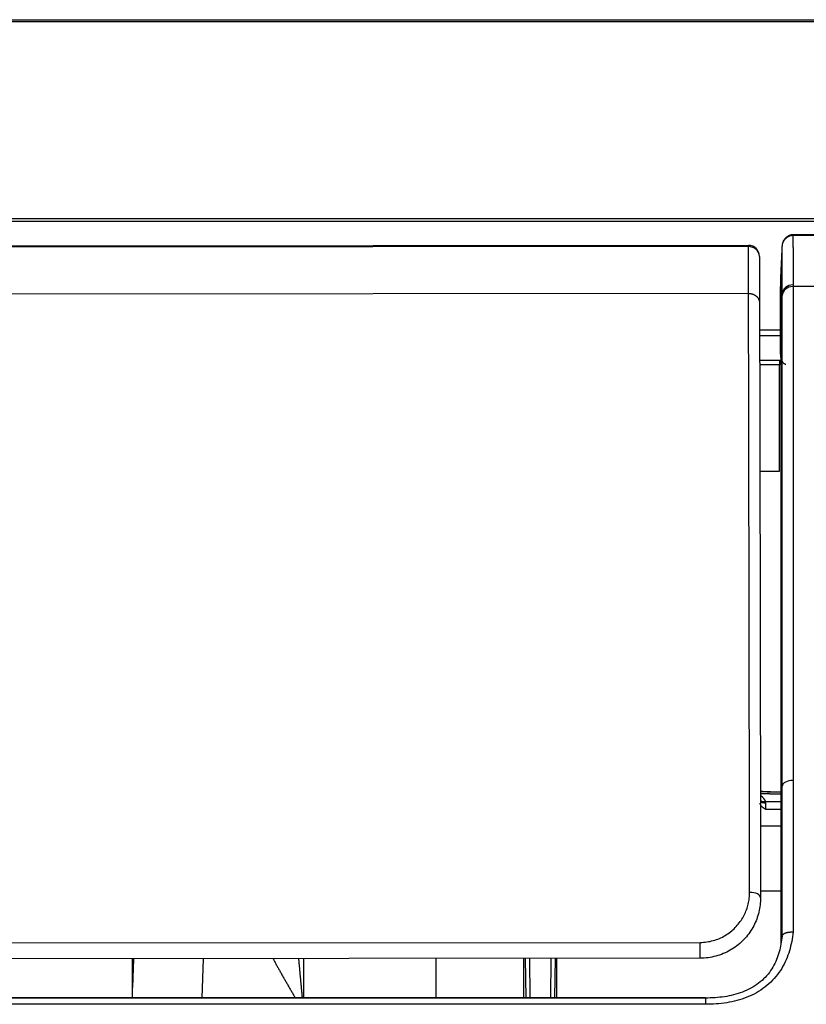
# Model space of a CAD drawing. Units: millimetres. Extents: x 0 to 5164, y 0 to 3683.
# Drawn here: x 1866 to 1937, y 1331 to 1421 of the extents above; entities that cross this region are included whole.
import ezdxf

# ---------------------------------------------------------------- set-up
doc = ezdxf.new("R2010")
doc.units = ezdxf.units.MM
doc.layers.add('LG-Product', color=3, linetype='Continuous')

msp = doc.modelspace()

# ---------------------------------------------------------------- linework, layer by layer
at = {"layer": 'LG-Product', "linetype": 'Continuous'}
for p, q in [((1016.627, 1420.7), (1982.923, 1420.7)), ((1982.923, 1420.5), (1016.627, 1420.5)), ((1015.017, 1402.615), (1984.533, 1402.615)), ((1984.533, 1402.341), (1015.017, 1402.341)), ((1984.177, 1401.133), (1936.102, 1401.133)), ((1936.102, 1401.133), (1936.102, 1401.076)), ((1984.177, 1401.076), (1936.102, 1401.076)), ((1932.051, 1400.183), (1266.233, 1399.602)), ((1932.052, 1400.067), (1266.233, 1399.486)), ((1932.052, 1400.067), (1932.051, 1400.183)), ((1935.104, 1400.11), (1935.104, 1400.109)), ((1934.972, 1397.339), (1934.972, 1397.346)), ((1984.215, 1396.431), (1936.103, 1396.431)), ((1932.062, 1395.813), (1067.298, 1395.058)), ((1934.953, 1396.178), (1934.989, 1396.037)), ((1934.99, 1396.372), (1934.991, 1396.272)), ((1935.105, 1395.774), (1934.994, 1394.363)), ((1934.994, 1394.363), (1934.993, 1394.338)), ((1934.994, 1393.888), (1934.993, 1393.865)), ((1933.053, 1392.502), (1934.949, 1392.502)), ((1933.068, 1391.976), (1934.949, 1391.976)), ((1933.072, 1389.748), (1934.881, 1389.748)), ((1934.881, 1389.333), (1933.072, 1389.333)), ((1934.881, 1389.748), (1934.881, 1389.333)), ((1934.881, 1379.662), (1934.881, 1389.333)), ((1933.086, 1379.662), (1934.881, 1379.662)), ((1933.592, 1349.623), (1935, 1349.624)), ((1934.999, 1348.899), (1933.631, 1348.898)), ((1933.147, 1347.402), (1934.999, 1347.404)), ((1933.155, 1341.506), (1934.997, 1341.506)), ((1266.344, 1336.24), (1927.664, 1336.817)), ((1927.664, 1335.374), (1266.344, 1334.797)), ((1876.184, 1335.329), (1876.113, 1332.727)), ((1876.113, 1331.776), (1876.113, 1335.328)), ((1882.438, 1331.777), (1882.535, 1335.334)), ((1891.669, 1331.777), (1891.669, 1335.342)), ((1903.665, 1335.352), (1903.665, 1331.776)), ((1911.663, 1331.777), (1911.663, 1335.36)), ((1911.871, 1331.777), (1911.794, 1335.359)), ((1912.213, 1331.777), (1912.183, 1335.36)), ((1914.113, 1331.777), (1914.142, 1335.362)), ((1914.455, 1331.777), (1914.531, 1335.362)), ((1914.662, 1331.777), (1914.662, 1335.362)), ((1928.159, 1331.777), (1071.392, 1331.777)), ((1928.159, 1331.756), (1071.392, 1331.756)), ((1928.159, 1331.186), (1071.392, 1331.186)), ((1928.159, 1331.756), (1928.159, 1331.186))]:
    msp.add_line(p, q, dxfattribs=at)
for points in [[(1936.103, 1401.132), (1936.072, 1401.136), (1936.041, 1401.138), (1936.01, 1401.137), (1935.979, 1401.135), (1935.948, 1401.13), (1935.917, 1401.123), (1935.886, 1401.115), (1935.855, 1401.105), (1935.825, 1401.095), (1935.794, 1401.083), (1935.765, 1401.07), (1935.735, 1401.057), (1935.706, 1401.044), (1935.678, 1401.029), (1935.65, 1401.014), (1935.623, 1400.999), (1935.596, 1400.983), (1935.57, 1400.966), (1935.544, 1400.948), (1935.519, 1400.93), (1935.494, 1400.911), (1935.47, 1400.891), (1935.447, 1400.87), (1935.425, 1400.849), (1935.403, 1400.826), (1935.381, 1400.803), (1935.361, 1400.779), (1935.341, 1400.755), (1935.322, 1400.73), (1935.304, 1400.704), (1935.286, 1400.678), (1935.269, 1400.651), (1935.253, 1400.624), (1935.238, 1400.596), (1935.223, 1400.568), (1935.21, 1400.54), (1935.197, 1400.511), (1935.185, 1400.482), (1935.173, 1400.453), (1935.163, 1400.423), (1935.153, 1400.393), (1935.145, 1400.363), (1935.137, 1400.333), (1935.129, 1400.302), (1935.123, 1400.272), (1935.118, 1400.241), (1935.113, 1400.21), (1935.109, 1400.179), (1935.106, 1400.148), (1935.104, 1400.117)], [(1936.102, 1401.076), (1936.071, 1401.075), (1936.04, 1401.074), (1936.009, 1401.072), (1935.978, 1401.068), (1935.948, 1401.064), (1935.917, 1401.058), (1935.887, 1401.052), (1935.857, 1401.045), (1935.827, 1401.037), (1935.798, 1401.027), (1935.769, 1401.017), (1935.74, 1401.006), (1935.711, 1400.994), (1935.683, 1400.982), (1935.655, 1400.968), (1935.628, 1400.954), (1935.602, 1400.938), (1935.576, 1400.922), (1935.55, 1400.906), (1935.525, 1400.888), (1935.5, 1400.87), (1935.476, 1400.85), (1935.452, 1400.83), (1935.43, 1400.81), (1935.408, 1400.789), (1935.386, 1400.767), (1935.366, 1400.745), (1935.346, 1400.722), (1935.327, 1400.698), (1935.308, 1400.674), (1935.29, 1400.649), (1935.273, 1400.624), (1935.257, 1400.598), (1935.241, 1400.572), (1935.226, 1400.545), (1935.212, 1400.518), (1935.199, 1400.49), (1935.186, 1400.463), (1935.175, 1400.435), (1935.164, 1400.406), (1935.154, 1400.378), (1935.145, 1400.349), (1935.137, 1400.32), (1935.13, 1400.291), (1935.123, 1400.261), (1935.118, 1400.231), (1935.113, 1400.201), (1935.109, 1400.171), (1935.106, 1400.14), (1935.104, 1400.11)], [(1936.102, 1401.076), (1936.102, 1400.991), (1936.102, 1400.905), (1936.102, 1400.82), (1936.102, 1400.734), (1936.102, 1400.648), (1936.102, 1400.562), (1936.102, 1400.476), (1936.102, 1400.389), (1936.102, 1400.303), (1936.102, 1400.216), (1936.102, 1400.129), (1936.102, 1400.041), (1936.103, 1399.954), (1936.103, 1399.866), (1936.103, 1399.778), (1936.103, 1399.69), (1936.103, 1399.602), (1936.103, 1399.514), (1936.103, 1399.425), (1936.103, 1399.336), (1936.103, 1399.247), (1936.103, 1399.158), (1936.103, 1399.069), (1936.103, 1398.979), (1936.103, 1398.889), (1936.103, 1398.799), (1936.103, 1398.709), (1936.103, 1398.619), (1936.103, 1398.528), (1936.103, 1398.438), (1936.103, 1398.347), (1936.103, 1398.256), (1936.103, 1398.164), (1936.103, 1398.073), (1936.103, 1397.981), (1936.103, 1397.889), (1936.103, 1397.797), (1936.103, 1397.705), (1936.103, 1397.613), (1936.103, 1397.52), (1936.103, 1397.427), (1936.103, 1397.334), (1936.103, 1397.241), (1936.103, 1397.148), (1936.103, 1397.054), (1936.103, 1396.96), (1936.103, 1396.867), (1936.103, 1396.772), (1936.103, 1396.678), (1936.103, 1396.584)], [(1932.062, 1395.813), (1932.062, 1395.902), (1932.062, 1395.992), (1932.061, 1396.081), (1932.061, 1396.17), (1932.061, 1396.259), (1932.061, 1396.348), (1932.061, 1396.436), (1932.06, 1396.525), (1932.06, 1396.613), (1932.06, 1396.701), (1932.06, 1396.789), (1932.06, 1396.877), (1932.059, 1396.964), (1932.059, 1397.051), (1932.059, 1397.138), (1932.059, 1397.225), (1932.059, 1397.312), (1932.058, 1397.399), (1932.058, 1397.485), (1932.058, 1397.571), (1932.058, 1397.657), (1932.058, 1397.743), (1932.057, 1397.828), (1932.057, 1397.914), (1932.057, 1397.999), (1932.057, 1398.084), (1932.057, 1398.169), (1932.056, 1398.253), (1932.056, 1398.338), (1932.056, 1398.422), (1932.056, 1398.506), (1932.056, 1398.59), (1932.055, 1398.674), (1932.055, 1398.757), (1932.055, 1398.841), (1932.055, 1398.924), (1932.055, 1399.007), (1932.054, 1399.089), (1932.054, 1399.172), (1932.054, 1399.254), (1932.054, 1399.336), (1932.054, 1399.418), (1932.053, 1399.5), (1932.053, 1399.581), (1932.053, 1399.663), (1932.053, 1399.744), (1932.052, 1399.825), (1932.052, 1399.906), (1932.052, 1399.986), (1932.052, 1400.067)], [(1935.104, 1400.11), (1935.101, 1400.054), (1935.099, 1399.999), (1935.096, 1399.944), (1935.093, 1399.888), (1935.091, 1399.833), (1935.088, 1399.777), (1935.085, 1399.722), (1935.083, 1399.666), (1935.08, 1399.611), (1935.077, 1399.556), (1935.075, 1399.5), (1935.072, 1399.445), (1935.069, 1399.389), (1935.067, 1399.334), (1935.064, 1399.278), (1935.062, 1399.223), (1935.059, 1399.168), (1935.056, 1399.112), (1935.054, 1399.057), (1935.051, 1399.001), (1935.048, 1398.946), (1935.046, 1398.891), (1935.043, 1398.835), (1935.04, 1398.78), (1935.038, 1398.724), (1935.035, 1398.669), (1935.032, 1398.613), (1935.03, 1398.558), (1935.027, 1398.503), (1935.024, 1398.447), (1935.022, 1398.392), (1935.019, 1398.336), (1935.017, 1398.281), (1935.014, 1398.225), (1935.011, 1398.17), (1935.009, 1398.115), (1935.006, 1398.059), (1935.003, 1398.004), (1935.001, 1397.948), (1934.998, 1397.893), (1934.995, 1397.837), (1934.993, 1397.782), (1934.99, 1397.727), (1934.988, 1397.671), (1934.985, 1397.616), (1934.982, 1397.56), (1934.98, 1397.505), (1934.977, 1397.449), (1934.974, 1397.394), (1934.972, 1397.339)], [(1935.105, 1395.774), (1935.105, 1395.865), (1935.105, 1395.956), (1935.105, 1396.046), (1935.105, 1396.137), (1935.105, 1396.227), (1935.105, 1396.318), (1935.105, 1396.408), (1935.105, 1396.497), (1935.105, 1396.587), (1935.105, 1396.676), (1935.105, 1396.766), (1935.105, 1396.855), (1935.105, 1396.944), (1935.105, 1397.033), (1935.105, 1397.121), (1935.105, 1397.21), (1935.105, 1397.298), (1935.105, 1397.386), (1935.105, 1397.474), (1935.105, 1397.561), (1935.105, 1397.649), (1935.105, 1397.736), (1935.105, 1397.823), (1935.105, 1397.91), (1935.105, 1397.997), (1935.105, 1398.084), (1935.105, 1398.17), (1935.105, 1398.257), (1935.105, 1398.343), (1935.104, 1398.429), (1935.104, 1398.514), (1935.104, 1398.6), (1935.104, 1398.685), (1935.104, 1398.771), (1935.104, 1398.856), (1935.104, 1398.941), (1935.104, 1399.025), (1935.104, 1399.11), (1935.104, 1399.194), (1935.104, 1399.278), (1935.104, 1399.362), (1935.104, 1399.446), (1935.104, 1399.53), (1935.104, 1399.613), (1935.104, 1399.696), (1935.104, 1399.779), (1935.104, 1399.862), (1935.104, 1399.945), (1935.104, 1400.027), (1935.104, 1400.11)], [(1933.052, 1399.184), (1933.052, 1399.104), (1933.052, 1399.024), (1933.053, 1398.944), (1933.053, 1398.864), (1933.053, 1398.783), (1933.053, 1398.702), (1933.053, 1398.621), (1933.054, 1398.54), (1933.054, 1398.459), (1933.054, 1398.377), (1933.054, 1398.295), (1933.054, 1398.213), (1933.055, 1398.131), (1933.055, 1398.049), (1933.055, 1397.966), (1933.055, 1397.884), (1933.055, 1397.801), (1933.056, 1397.718), (1933.056, 1397.635), (1933.056, 1397.551), (1933.056, 1397.467), (1933.056, 1397.384), (1933.057, 1397.299), (1933.057, 1397.215), (1933.057, 1397.131), (1933.057, 1397.046), (1933.057, 1396.961), (1933.058, 1396.876), (1933.058, 1396.791), (1933.058, 1396.706), (1933.058, 1396.62), (1933.058, 1396.535), (1933.059, 1396.449), (1933.059, 1396.363), (1933.059, 1396.276), (1933.059, 1396.19), (1933.059, 1396.103), (1933.06, 1396.016), (1933.06, 1395.929), (1933.06, 1395.842), (1933.06, 1395.755), (1933.06, 1395.667), (1933.061, 1395.579), (1933.061, 1395.491), (1933.061, 1395.403), (1933.061, 1395.315), (1933.062, 1395.226), (1933.062, 1395.138), (1933.062, 1395.049), (1933.062, 1394.96)], [(1934.972, 1397.339), (1934.971, 1397.315), (1934.971, 1397.292), (1934.971, 1397.269), (1934.97, 1397.246), (1934.97, 1397.223), (1934.969, 1397.2), (1934.969, 1397.176), (1934.969, 1397.153), (1934.968, 1397.13), (1934.968, 1397.107), (1934.968, 1397.084), (1934.967, 1397.061), (1934.967, 1397.038), (1934.966, 1397.014), (1934.966, 1396.991), (1934.966, 1396.968), (1934.965, 1396.945), (1934.965, 1396.922), (1934.964, 1396.899), (1934.964, 1396.875), (1934.964, 1396.852), (1934.963, 1396.829), (1934.963, 1396.806), (1934.963, 1396.783), (1934.962, 1396.76), (1934.962, 1396.736), (1934.961, 1396.713), (1934.961, 1396.69), (1934.961, 1396.667), (1934.96, 1396.644), (1934.96, 1396.621), (1934.959, 1396.597), (1934.959, 1396.574), (1934.959, 1396.551), (1934.958, 1396.528), (1934.958, 1396.505), (1934.958, 1396.482), (1934.957, 1396.458), (1934.957, 1396.435), (1934.956, 1396.412), (1934.956, 1396.389), (1934.956, 1396.366), (1934.955, 1396.343), (1934.955, 1396.319), (1934.955, 1396.296), (1934.954, 1396.273), (1934.954, 1396.25), (1934.954, 1396.227), (1934.953, 1396.204), (1934.953, 1396.181)], [(1934.953, 1396.181), (1934.954, 1396.198), (1934.956, 1396.215), (1934.957, 1396.231), (1934.958, 1396.247), (1934.959, 1396.262), (1934.961, 1396.277), (1934.962, 1396.291), (1934.963, 1396.305), (1934.964, 1396.318), (1934.966, 1396.331), (1934.967, 1396.343), (1934.968, 1396.355), (1934.969, 1396.365), (1934.97, 1396.376), (1934.971, 1396.385), (1934.972, 1396.394), (1934.974, 1396.403), (1934.975, 1396.411), (1934.976, 1396.418), (1934.977, 1396.425), (1934.978, 1396.431), (1934.978, 1396.436), (1934.979, 1396.441), (1934.98, 1396.445), (1934.981, 1396.449), (1934.982, 1396.451), (1934.983, 1396.454), (1934.984, 1396.455), (1934.984, 1396.456), (1934.985, 1396.457), (1934.986, 1396.456), (1934.986, 1396.455), (1934.987, 1396.454), (1934.987, 1396.451), (1934.988, 1396.448), (1934.989, 1396.445), (1934.989, 1396.441), (1934.989, 1396.436), (1934.99, 1396.43), (1934.99, 1396.424), (1934.991, 1396.417), (1934.991, 1396.41), (1934.991, 1396.402), (1934.991, 1396.394), (1934.992, 1396.385), (1934.992, 1396.375), (1934.992, 1396.365), (1934.992, 1396.354), (1934.992, 1396.342), (1934.992, 1396.33)], [(1936.103, 1396.584), (1936.103, 1396.581), (1936.103, 1396.578), (1936.103, 1396.575), (1936.103, 1396.572), (1936.103, 1396.568), (1936.103, 1396.565), (1936.103, 1396.562), (1936.103, 1396.559), (1936.103, 1396.556), (1936.103, 1396.553), (1936.103, 1396.55), (1936.103, 1396.547), (1936.103, 1396.544), (1936.103, 1396.541), (1936.103, 1396.538), (1936.103, 1396.535), (1936.103, 1396.532), (1936.103, 1396.529), (1936.103, 1396.526), (1936.103, 1396.523), (1936.103, 1396.52), (1936.103, 1396.517), (1936.103, 1396.514), (1936.103, 1396.511), (1936.103, 1396.508), (1936.103, 1396.505), (1936.103, 1396.502), (1936.103, 1396.499), (1936.103, 1396.495), (1936.103, 1396.492), (1936.103, 1396.489), (1936.103, 1396.486), (1936.103, 1396.483), (1936.103, 1396.48), (1936.103, 1396.477), (1936.103, 1396.474), (1936.103, 1396.471), (1936.103, 1396.468), (1936.103, 1396.465), (1936.103, 1396.462), (1936.103, 1396.459), (1936.103, 1396.456), (1936.103, 1396.453), (1936.103, 1396.45), (1936.103, 1396.447), (1936.103, 1396.444), (1936.103, 1396.441), (1936.103, 1396.438), (1936.103, 1396.435), (1936.103, 1396.431)], [(1936.103, 1396.431), (1936.103, 1395.743), (1936.104, 1395.044), (1936.104, 1394.335), (1936.104, 1393.616), (1936.104, 1392.888), (1936.104, 1392.15), (1936.104, 1391.403), (1936.104, 1390.646), (1936.104, 1389.88), (1936.104, 1389.105), (1936.105, 1388.321), (1936.105, 1387.527), (1936.105, 1386.725), (1936.105, 1385.915), (1936.105, 1385.096), (1936.105, 1384.27), (1936.105, 1383.435), (1936.105, 1382.593), (1936.105, 1381.743), (1936.105, 1380.886), (1936.105, 1380.021), (1936.105, 1379.148), (1936.105, 1378.267), (1936.105, 1377.379), (1936.105, 1376.484), (1936.105, 1375.58), (1936.105, 1374.668), (1936.105, 1373.749), (1936.105, 1372.821), (1936.106, 1371.886), (1936.106, 1370.942), (1936.106, 1369.99), (1936.106, 1369.03), (1936.106, 1368.061), (1936.106, 1367.084), (1936.106, 1366.099), (1936.106, 1365.108), (1936.106, 1364.109), (1936.106, 1363.103), (1936.105, 1362.089), (1936.105, 1361.069), (1936.105, 1360.04), (1936.105, 1359.005), (1936.105, 1357.962), (1936.105, 1356.911), (1936.105, 1355.853), (1936.105, 1354.786), (1936.105, 1353.712), (1936.105, 1352.63), (1936.105, 1351.539)], [(1932.062, 1395.813), (1932.094, 1395.812), (1932.125, 1395.811), (1932.156, 1395.809), (1932.188, 1395.806), (1932.218, 1395.802), (1932.249, 1395.798), (1932.28, 1395.792), (1932.31, 1395.786), (1932.341, 1395.779), (1932.371, 1395.771), (1932.401, 1395.762), (1932.43, 1395.753), (1932.459, 1395.743), (1932.488, 1395.732), (1932.516, 1395.72), (1932.544, 1395.707), (1932.571, 1395.694), (1932.597, 1395.68), (1932.624, 1395.666), (1932.649, 1395.65), (1932.675, 1395.634), (1932.699, 1395.617), (1932.723, 1395.6), (1932.746, 1395.582), (1932.769, 1395.563), (1932.791, 1395.544), (1932.812, 1395.524), (1932.832, 1395.504), (1932.852, 1395.483), (1932.871, 1395.462), (1932.889, 1395.44), (1932.906, 1395.417), (1932.923, 1395.394), (1932.938, 1395.371), (1932.953, 1395.347), (1932.967, 1395.323), (1932.98, 1395.299), (1932.992, 1395.274), (1933.003, 1395.249), (1933.013, 1395.224), (1933.022, 1395.199), (1933.03, 1395.173), (1933.038, 1395.146), (1933.044, 1395.12), (1933.05, 1395.093), (1933.054, 1395.067), (1933.058, 1395.04), (1933.06, 1395.013), (1933.062, 1394.986), (1933.062, 1394.96)], [(1932.156, 1341.36), (1932.155, 1342.709), (1932.153, 1344.046), (1932.151, 1345.372), (1932.149, 1346.688), (1932.147, 1347.992), (1932.145, 1349.286), (1932.143, 1350.57), (1932.142, 1351.843), (1932.14, 1353.107), (1932.138, 1354.36), (1932.136, 1355.604), (1932.134, 1356.838), (1932.132, 1358.062), (1932.13, 1359.277), (1932.128, 1360.483), (1932.126, 1361.678), (1932.125, 1362.862), (1932.123, 1364.035), (1932.121, 1365.197), (1932.119, 1366.348), (1932.117, 1367.489), (1932.115, 1368.618), (1932.113, 1369.738), (1932.111, 1370.847), (1932.109, 1371.945), (1932.107, 1373.033), (1932.106, 1374.111), (1932.104, 1375.179), (1932.102, 1376.237), (1932.1, 1377.285), (1932.098, 1378.321), (1932.096, 1379.346), (1932.094, 1380.361), (1932.092, 1381.364), (1932.09, 1382.356), (1932.088, 1383.337), (1932.086, 1384.307), (1932.085, 1385.265), (1932.083, 1386.211), (1932.081, 1387.146), (1932.079, 1388.069), (1932.077, 1388.98), (1932.075, 1389.879), (1932.073, 1390.766), (1932.071, 1391.64), (1932.07, 1392.502), (1932.068, 1393.35), (1932.066, 1394.185), (1932.064, 1395.005), (1932.062, 1395.813)], [(1934.957, 1395.398), (1934.957, 1395.415), (1934.957, 1395.433), (1934.957, 1395.45), (1934.957, 1395.468), (1934.957, 1395.485), (1934.957, 1395.503), (1934.957, 1395.52), (1934.957, 1395.538), (1934.957, 1395.555), (1934.957, 1395.572), (1934.957, 1395.589), (1934.957, 1395.607), (1934.957, 1395.624), (1934.957, 1395.641), (1934.957, 1395.658), (1934.957, 1395.675), (1934.957, 1395.692), (1934.957, 1395.709), (1934.957, 1395.726), (1934.957, 1395.742), (1934.957, 1395.759), (1934.956, 1395.776), (1934.956, 1395.792), (1934.956, 1395.808), (1934.956, 1395.824), (1934.956, 1395.84), (1934.956, 1395.856), (1934.956, 1395.872), (1934.956, 1395.888), (1934.956, 1395.903), (1934.956, 1395.918), (1934.955, 1395.933), (1934.955, 1395.948), (1934.955, 1395.963), (1934.955, 1395.978), (1934.955, 1395.993), (1934.955, 1396.007), (1934.955, 1396.021), (1934.955, 1396.036), (1934.954, 1396.05), (1934.954, 1396.063), (1934.954, 1396.077), (1934.954, 1396.09), (1934.954, 1396.103), (1934.954, 1396.116), (1934.953, 1396.129), (1934.953, 1396.141), (1934.953, 1396.154), (1934.953, 1396.166), (1934.953, 1396.178)], [(1934.992, 1396.33), (1934.992, 1396.292), (1934.992, 1396.253), (1934.992, 1396.215), (1934.992, 1396.176), (1934.992, 1396.138), (1934.992, 1396.099), (1934.992, 1396.06), (1934.992, 1396.022), (1934.992, 1395.983), (1934.993, 1395.944), (1934.993, 1395.906), (1934.993, 1395.867), (1934.993, 1395.828), (1934.993, 1395.789), (1934.993, 1395.75), (1934.993, 1395.711), (1934.993, 1395.672), (1934.993, 1395.633), (1934.993, 1395.594), (1934.993, 1395.555), (1934.993, 1395.516), (1934.993, 1395.477), (1934.993, 1395.437), (1934.993, 1395.398), (1934.993, 1395.359), (1934.993, 1395.319), (1934.993, 1395.28), (1934.993, 1395.24), (1934.993, 1395.201), (1934.993, 1395.161), (1934.993, 1395.122), (1934.993, 1395.082), (1934.993, 1395.043), (1934.993, 1395.003), (1934.993, 1394.963), (1934.993, 1394.923), (1934.993, 1394.884), (1934.993, 1394.844), (1934.993, 1394.804), (1934.993, 1394.764), (1934.994, 1394.724), (1934.994, 1394.684), (1934.994, 1394.644), (1934.994, 1394.604), (1934.994, 1394.564), (1934.994, 1394.524), (1934.994, 1394.483), (1934.994, 1394.443), (1934.994, 1394.403), (1934.994, 1394.363)], [(1935.105, 1395.623), (1935.105, 1395.626), (1935.105, 1395.629), (1935.105, 1395.632), (1935.105, 1395.635), (1935.105, 1395.638), (1935.105, 1395.641), (1935.105, 1395.644), (1935.105, 1395.647), (1935.105, 1395.65), (1935.105, 1395.653), (1935.105, 1395.656), (1935.105, 1395.659), (1935.105, 1395.662), (1935.105, 1395.665), (1935.105, 1395.668), (1935.105, 1395.671), (1935.105, 1395.674), (1935.105, 1395.677), (1935.105, 1395.68), (1935.105, 1395.683), (1935.105, 1395.686), (1935.105, 1395.689), (1935.105, 1395.692), (1935.105, 1395.695), (1935.105, 1395.698), (1935.105, 1395.701), (1935.105, 1395.704), (1935.105, 1395.707), (1935.105, 1395.71), (1935.105, 1395.713), (1935.105, 1395.716), (1935.105, 1395.719), (1935.105, 1395.722), (1935.105, 1395.726), (1935.105, 1395.729), (1935.105, 1395.732), (1935.105, 1395.735), (1935.105, 1395.738), (1935.105, 1395.741), (1935.105, 1395.744), (1935.105, 1395.747), (1935.105, 1395.75), (1935.105, 1395.753), (1935.105, 1395.756), (1935.105, 1395.759), (1935.105, 1395.762), (1935.105, 1395.765), (1935.105, 1395.768), (1935.105, 1395.771), (1935.105, 1395.774)], [(1935.107, 1351.008), (1935.107, 1352.091), (1935.107, 1353.167), (1935.107, 1354.234), (1935.107, 1355.294), (1935.107, 1356.346), (1935.107, 1357.39), (1935.107, 1358.427), (1935.107, 1359.456), (1935.107, 1360.477), (1935.107, 1361.492), (1935.107, 1362.499), (1935.107, 1363.499), (1935.107, 1364.491), (1935.107, 1365.477), (1935.107, 1366.455), (1935.107, 1367.426), (1935.107, 1368.389), (1935.107, 1369.343), (1935.107, 1370.289), (1935.107, 1371.227), (1935.107, 1372.157), (1935.107, 1373.079), (1935.107, 1373.992), (1935.107, 1374.898), (1935.107, 1375.796), (1935.107, 1376.687), (1935.107, 1377.569), (1935.107, 1378.444), (1935.107, 1379.312), (1935.107, 1380.171), (1935.107, 1381.024), (1935.107, 1381.868), (1935.107, 1382.705), (1935.107, 1383.535), (1935.107, 1384.356), (1935.106, 1385.169), (1935.106, 1385.975), (1935.106, 1386.772), (1935.106, 1387.561), (1935.106, 1388.34), (1935.106, 1389.111), (1935.106, 1389.872), (1935.106, 1390.624), (1935.106, 1391.367), (1935.106, 1392.1), (1935.106, 1392.824), (1935.105, 1393.538), (1935.105, 1394.243), (1935.105, 1394.938), (1935.105, 1395.623)], [(1933.062, 1394.96), (1933.064, 1394.158), (1933.066, 1393.343), (1933.068, 1392.514), (1933.07, 1391.671), (1933.071, 1390.816), (1933.073, 1389.947), (1933.075, 1389.066), (1933.077, 1388.173), (1933.079, 1387.268), (1933.081, 1386.351), (1933.083, 1385.423), (1933.084, 1384.483), (1933.086, 1383.531), (1933.088, 1382.568), (1933.09, 1381.594), (1933.092, 1380.609), (1933.094, 1379.612), (1933.096, 1378.605), (1933.098, 1377.586), (1933.1, 1376.557), (1933.101, 1375.517), (1933.103, 1374.466), (1933.105, 1373.405), (1933.107, 1372.335), (1933.109, 1371.254), (1933.111, 1370.163), (1933.113, 1369.062), (1933.115, 1367.95), (1933.117, 1366.828), (1933.118, 1365.695), (1933.12, 1364.552), (1933.122, 1363.398), (1933.124, 1362.233), (1933.126, 1361.057), (1933.128, 1359.87), (1933.13, 1358.673), (1933.132, 1357.466), (1933.134, 1356.25), (1933.135, 1355.024), (1933.137, 1353.789), (1933.139, 1352.544), (1933.141, 1351.289), (1933.143, 1350.025), (1933.145, 1348.75), (1933.147, 1347.465), (1933.148, 1346.169), (1933.15, 1344.862), (1933.152, 1343.545), (1933.154, 1342.217), (1933.156, 1340.877)], [(1934.956, 1390.279), (1934.956, 1390.381), (1934.956, 1390.483), (1934.956, 1390.586), (1934.956, 1390.688), (1934.956, 1390.79), (1934.956, 1390.893), (1934.956, 1390.995), (1934.957, 1391.098), (1934.957, 1391.2), (1934.957, 1391.302), (1934.957, 1391.405), (1934.957, 1391.507), (1934.957, 1391.61), (1934.957, 1391.712), (1934.957, 1391.814), (1934.957, 1391.917), (1934.957, 1392.019), (1934.957, 1392.121), (1934.957, 1392.224), (1934.957, 1392.326), (1934.957, 1392.429), (1934.957, 1392.531), (1934.957, 1392.633), (1934.957, 1392.736), (1934.957, 1392.838), (1934.957, 1392.941), (1934.957, 1393.043), (1934.957, 1393.145), (1934.957, 1393.248), (1934.957, 1393.35), (1934.957, 1393.452), (1934.957, 1393.555), (1934.957, 1393.657), (1934.957, 1393.76), (1934.957, 1393.862), (1934.957, 1393.964), (1934.957, 1394.067), (1934.957, 1394.169), (1934.957, 1394.272), (1934.957, 1394.374), (1934.957, 1394.476), (1934.957, 1394.579), (1934.957, 1394.681), (1934.957, 1394.783), (1934.957, 1394.886), (1934.957, 1394.988), (1934.957, 1395.091), (1934.957, 1395.193), (1934.957, 1395.295), (1934.957, 1395.398)], [(1934.993, 1394.338), (1934.993, 1394.329), (1934.993, 1394.319), (1934.993, 1394.31), (1934.993, 1394.3), (1934.993, 1394.291), (1934.993, 1394.282), (1934.993, 1394.272), (1934.993, 1394.263), (1934.993, 1394.253), (1934.993, 1394.244), (1934.993, 1394.235), (1934.993, 1394.225), (1934.993, 1394.216), (1934.993, 1394.206), (1934.993, 1394.197), (1934.993, 1394.188), (1934.993, 1394.178), (1934.993, 1394.169), (1934.993, 1394.159), (1934.993, 1394.15), (1934.993, 1394.14), (1934.993, 1394.131), (1934.993, 1394.121), (1934.993, 1394.112), (1934.993, 1394.102), (1934.993, 1394.093), (1934.993, 1394.084), (1934.993, 1394.074), (1934.993, 1394.065), (1934.993, 1394.055), (1934.993, 1394.046), (1934.993, 1394.036), (1934.993, 1394.027), (1934.993, 1394.017), (1934.993, 1394.008), (1934.993, 1393.998), (1934.993, 1393.989), (1934.993, 1393.979), (1934.993, 1393.97), (1934.993, 1393.96), (1934.993, 1393.951), (1934.993, 1393.941), (1934.993, 1393.931), (1934.993, 1393.922), (1934.993, 1393.912), (1934.993, 1393.903), (1934.993, 1393.893), (1934.993, 1393.884), (1934.993, 1393.874), (1934.993, 1393.865)], [(1934.994, 1394.363), (1934.994, 1394.353), (1934.994, 1394.344), (1934.994, 1394.334), (1934.994, 1394.325), (1934.994, 1394.315), (1934.994, 1394.306), (1934.994, 1394.296), (1934.994, 1394.287), (1934.994, 1394.278), (1934.994, 1394.268), (1934.994, 1394.259), (1934.994, 1394.249), (1934.994, 1394.24), (1934.994, 1394.23), (1934.994, 1394.221), (1934.994, 1394.211), (1934.994, 1394.202), (1934.994, 1394.192), (1934.994, 1394.183), (1934.994, 1394.174), (1934.994, 1394.164), (1934.994, 1394.155), (1934.994, 1394.145), (1934.994, 1394.136), (1934.994, 1394.126), (1934.994, 1394.117), (1934.994, 1394.107), (1934.994, 1394.098), (1934.994, 1394.088), (1934.994, 1394.079), (1934.994, 1394.069), (1934.994, 1394.06), (1934.994, 1394.05), (1934.994, 1394.041), (1934.994, 1394.031), (1934.994, 1394.022), (1934.994, 1394.012), (1934.994, 1394.003), (1934.994, 1393.993), (1934.994, 1393.984), (1934.994, 1393.974), (1934.994, 1393.965), (1934.994, 1393.955), (1934.994, 1393.946), (1934.994, 1393.936), (1934.994, 1393.927), (1934.994, 1393.917), (1934.994, 1393.908), (1934.994, 1393.898), (1934.994, 1393.888)], [(1934.994, 1393.888), (1934.994, 1393.296), (1934.995, 1392.697), (1934.995, 1392.09), (1934.995, 1391.475), (1934.996, 1390.854), (1934.996, 1390.225), (1934.996, 1389.589), (1934.997, 1388.946), (1934.997, 1388.297), (1934.997, 1387.64), (1934.997, 1386.976), (1934.998, 1386.306), (1934.998, 1385.629), (1934.998, 1384.945), (1934.998, 1384.254), (1934.999, 1383.556), (1934.999, 1382.852), (1934.999, 1382.141), (1934.999, 1381.424), (1934.999, 1380.7), (1934.999, 1379.971), (1935, 1379.236), (1935, 1378.496), (1935, 1377.75), (1935, 1376.999), (1935, 1376.242), (1935, 1375.48), (1935, 1374.712), (1935, 1373.939), (1935.001, 1373.16), (1935.001, 1372.376), (1935.001, 1371.586), (1935.001, 1370.79), (1935.001, 1369.988), (1935.001, 1369.181), (1935.001, 1368.368), (1935.001, 1367.549), (1935.001, 1366.724), (1935.001, 1365.894), (1935.001, 1365.057), (1935.001, 1364.214), (1935.001, 1363.366), (1935.001, 1362.511), (1935.001, 1361.65), (1935.001, 1360.783), (1935.001, 1359.91), (1935.001, 1359.03), (1935.001, 1358.145), (1935.001, 1357.253), (1935.001, 1356.354)], [(1934.956, 1390.279), (1934.956, 1390.257), (1934.957, 1390.236), (1934.957, 1390.215), (1934.958, 1390.194), (1934.959, 1390.173), (1934.961, 1390.152), (1934.962, 1390.13), (1934.964, 1390.109), (1934.967, 1390.088), (1934.969, 1390.067), (1934.972, 1390.047), (1934.975, 1390.026), (1934.979, 1390.005), (1934.983, 1389.984), (1934.987, 1389.963), (1934.991, 1389.942), (1934.996, 1389.922), (1935.001, 1389.901), (1935.007, 1389.88), (1935.013, 1389.86), (1935.019, 1389.839), (1935.025, 1389.819), (1935.033, 1389.798), (1935.04, 1389.778), (1935.048, 1389.758), (1935.056, 1389.738), (1935.065, 1389.718), (1935.074, 1389.699), (1935.083, 1389.679), (1935.093, 1389.66), (1935.104, 1389.641), (1935.115, 1389.622), (1935.127, 1389.604), (1935.139, 1389.585), (1935.153, 1389.567), (1935.166, 1389.549), (1935.181, 1389.532), (1935.196, 1389.515), (1935.212, 1389.499), (1935.229, 1389.484), (1935.246, 1389.469), (1935.265, 1389.455), (1935.285, 1389.441), (1935.305, 1389.429), (1935.327, 1389.419), (1935.349, 1389.41), (1935.373, 1389.402), (1935.396, 1389.396), (1935.421, 1389.393), (1935.446, 1389.391)], [(1934.881, 1389.748), (1934.885, 1389.748), (1934.888, 1389.748), (1934.892, 1389.748), (1934.896, 1389.748), (1934.9, 1389.748), (1934.904, 1389.748), (1934.907, 1389.748), (1934.911, 1389.748), (1934.915, 1389.748), (1934.919, 1389.748), (1934.922, 1389.748), (1934.926, 1389.747), (1934.93, 1389.747), (1934.934, 1389.747), (1934.937, 1389.747), (1934.941, 1389.747), (1934.945, 1389.747), (1934.949, 1389.747), (1934.952, 1389.747), (1934.956, 1389.747), (1934.96, 1389.747), (1934.964, 1389.747), (1934.967, 1389.746), (1934.971, 1389.746), (1934.975, 1389.746), (1934.979, 1389.746), (1934.982, 1389.746), (1934.986, 1389.746), (1934.99, 1389.746), (1934.994, 1389.745), (1934.998, 1389.745), (1935.001, 1389.745), (1935.005, 1389.745), (1935.009, 1389.745), (1935.013, 1389.744), (1935.016, 1389.744), (1935.02, 1389.744), (1935.024, 1389.744), (1935.027, 1389.744), (1935.031, 1389.743), (1935.035, 1389.743), (1935.039, 1389.743), (1935.042, 1389.743), (1935.046, 1389.742), (1935.05, 1389.742), (1935.054, 1389.742), (1935.057, 1389.742), (1935.061, 1389.741), (1935.065, 1389.741), (1935.068, 1389.741)], [(1935.001, 1356.354), (1935.001, 1355.982), (1935.001, 1355.61), (1935.001, 1355.236), (1935.001, 1354.862), (1935, 1354.487), (1935, 1354.111), (1935, 1353.734), (1935, 1353.356), (1935, 1352.978), (1935, 1352.598), (1935, 1352.218), (1935, 1351.837), (1935, 1351.455), (1935, 1351.072), (1935, 1350.688), (1935, 1350.303), (1935, 1349.918), (1935, 1349.531), (1935, 1349.144), (1934.999, 1348.756), (1934.999, 1348.366), (1934.999, 1347.976), (1934.999, 1347.585), (1934.999, 1347.193), (1934.999, 1346.801), (1934.999, 1346.407), (1934.999, 1346.012), (1934.999, 1345.616), (1934.999, 1345.22), (1934.999, 1344.822), (1934.998, 1344.423), (1934.998, 1344.024), (1934.998, 1343.623), (1934.998, 1343.222), (1934.998, 1342.82), (1934.998, 1342.416), (1934.998, 1342.012), (1934.998, 1341.606), (1934.997, 1341.2), (1934.997, 1340.792), (1934.997, 1340.384), (1934.997, 1339.974), (1934.997, 1339.564), (1934.997, 1339.152), (1934.997, 1338.739), (1934.996, 1338.326), (1934.996, 1337.911), (1934.996, 1337.495), (1934.996, 1337.078), (1934.996, 1336.66)], [(1935.001, 1356.354), (1935.003, 1356.247), (1935.004, 1356.14), (1935.006, 1356.033), (1935.008, 1355.926), (1935.01, 1355.819), (1935.012, 1355.712), (1935.014, 1355.605), (1935.016, 1355.498), (1935.018, 1355.392), (1935.02, 1355.285), (1935.022, 1355.178), (1935.024, 1355.071), (1935.026, 1354.964), (1935.028, 1354.857), (1935.03, 1354.75), (1935.032, 1354.643), (1935.034, 1354.536), (1935.036, 1354.429), (1935.038, 1354.322), (1935.04, 1354.215), (1935.042, 1354.108), (1935.044, 1354.001), (1935.046, 1353.895), (1935.048, 1353.788), (1935.05, 1353.681), (1935.053, 1353.574), (1935.055, 1353.467), (1935.057, 1353.36), (1935.059, 1353.253), (1935.061, 1353.146), (1935.063, 1353.039), (1935.066, 1352.932), (1935.068, 1352.825), (1935.07, 1352.718), (1935.072, 1352.611), (1935.074, 1352.505), (1935.077, 1352.398), (1935.079, 1352.291), (1935.081, 1352.184), (1935.083, 1352.077), (1935.086, 1351.97), (1935.088, 1351.863), (1935.09, 1351.756), (1935.093, 1351.649), (1935.095, 1351.542), (1935.097, 1351.435), (1935.1, 1351.328), (1935.102, 1351.221), (1935.104, 1351.115), (1935.107, 1351.008)], [(1935.105, 1337.382), (1935.105, 1337.663), (1935.105, 1337.943), (1935.106, 1338.223), (1935.106, 1338.503), (1935.106, 1338.782), (1935.106, 1339.061), (1935.106, 1339.34), (1935.106, 1339.618), (1935.106, 1339.896), (1935.106, 1340.174), (1935.106, 1340.452), (1935.106, 1340.729), (1935.106, 1341.005), (1935.106, 1341.282), (1935.106, 1341.558), (1935.106, 1341.834), (1935.106, 1342.109), (1935.106, 1342.384), (1935.106, 1342.659), (1935.106, 1342.934), (1935.106, 1343.208), (1935.106, 1343.482), (1935.106, 1343.755), (1935.106, 1344.029), (1935.106, 1344.302), (1935.106, 1344.574), (1935.106, 1344.847), (1935.106, 1345.119), (1935.106, 1345.39), (1935.106, 1345.662), (1935.106, 1345.933), (1935.106, 1346.203), (1935.106, 1346.474), (1935.106, 1346.744), (1935.106, 1347.014), (1935.106, 1347.283), (1935.107, 1347.552), (1935.107, 1347.82), (1935.107, 1348.088), (1935.107, 1348.356), (1935.107, 1348.623), (1935.107, 1348.89), (1935.107, 1349.156), (1935.107, 1349.422), (1935.107, 1349.687), (1935.107, 1349.952), (1935.107, 1350.217), (1935.107, 1350.481), (1935.107, 1350.744), (1935.107, 1351.008)], [(1936.105, 1351.539), (1936.105, 1351.274), (1936.105, 1351.009), (1936.105, 1350.743), (1936.105, 1350.476), (1936.105, 1350.209), (1936.105, 1349.942), (1936.105, 1349.674), (1936.105, 1349.406), (1936.105, 1349.137), (1936.105, 1348.869), (1936.105, 1348.599), (1936.105, 1348.329), (1936.105, 1348.059), (1936.105, 1347.789), (1936.105, 1347.518), (1936.105, 1347.246), (1936.105, 1346.975), (1936.105, 1346.703), (1936.105, 1346.43), (1936.105, 1346.157), (1936.105, 1345.883), (1936.105, 1345.61), (1936.105, 1345.335), (1936.105, 1345.061), (1936.105, 1344.785), (1936.105, 1344.51), (1936.105, 1344.234), (1936.105, 1343.957), (1936.104, 1343.681), (1936.104, 1343.403), (1936.104, 1343.126), (1936.104, 1342.847), (1936.104, 1342.569), (1936.104, 1342.29), (1936.104, 1342.01), (1936.104, 1341.73), (1936.104, 1341.45), (1936.104, 1341.169), (1936.104, 1340.888), (1936.104, 1340.606), (1936.104, 1340.324), (1936.104, 1340.041), (1936.104, 1339.758), (1936.104, 1339.475), (1936.104, 1339.191), (1936.104, 1338.906), (1936.104, 1338.621), (1936.104, 1338.336), (1936.104, 1338.05), (1936.103, 1337.764)], [(1935, 1350.472), (1934.963, 1350.472), (1934.926, 1350.473), (1934.888, 1350.473), (1934.851, 1350.474), (1934.814, 1350.474), (1934.777, 1350.475), (1934.74, 1350.475), (1934.703, 1350.476), (1934.666, 1350.476), (1934.628, 1350.476), (1934.591, 1350.477), (1934.554, 1350.477), (1934.517, 1350.478), (1934.48, 1350.478), (1934.443, 1350.479), (1934.406, 1350.479), (1934.368, 1350.48), (1934.331, 1350.48), (1934.294, 1350.481), (1934.257, 1350.481), (1934.22, 1350.482), (1934.183, 1350.482), (1934.145, 1350.483), (1934.108, 1350.483), (1934.071, 1350.483), (1934.034, 1350.484), (1933.997, 1350.484), (1933.96, 1350.485), (1933.923, 1350.485), (1933.885, 1350.486), (1933.848, 1350.486), (1933.811, 1350.487), (1933.774, 1350.487), (1933.737, 1350.488), (1933.7, 1350.488), (1933.662, 1350.489), (1933.625, 1350.489), (1933.588, 1350.49), (1933.551, 1350.49), (1933.514, 1350.49), (1933.477, 1350.491), (1933.44, 1350.491), (1933.402, 1350.492), (1933.365, 1350.492), (1933.328, 1350.493), (1933.291, 1350.493), (1933.254, 1350.494), (1933.217, 1350.494), (1933.179, 1350.495), (1933.142, 1350.495)], [(1935, 1350.293), (1934.963, 1350.294), (1934.926, 1350.294), (1934.888, 1350.295), (1934.851, 1350.295), (1934.814, 1350.296), (1934.777, 1350.296), (1934.74, 1350.296), (1934.703, 1350.297), (1934.666, 1350.297), (1934.628, 1350.298), (1934.591, 1350.298), (1934.554, 1350.299), (1934.517, 1350.299), (1934.48, 1350.3), (1934.443, 1350.3), (1934.406, 1350.301), (1934.368, 1350.301), (1934.331, 1350.302), (1934.294, 1350.302), (1934.257, 1350.303), (1934.22, 1350.303), (1934.183, 1350.303), (1934.146, 1350.304), (1934.108, 1350.304), (1934.071, 1350.305), (1934.034, 1350.305), (1933.997, 1350.306), (1933.96, 1350.306), (1933.923, 1350.307), (1933.885, 1350.307), (1933.848, 1350.308), (1933.811, 1350.308), (1933.774, 1350.309), (1933.737, 1350.309), (1933.7, 1350.31), (1933.663, 1350.31), (1933.625, 1350.31), (1933.588, 1350.311), (1933.551, 1350.311), (1933.514, 1350.312), (1933.477, 1350.312), (1933.44, 1350.313), (1933.403, 1350.313), (1933.365, 1350.314), (1933.328, 1350.314), (1933.291, 1350.315), (1933.254, 1350.315), (1933.217, 1350.316), (1933.18, 1350.316), (1933.143, 1350.317)], [(1933.631, 1348.898), (1933.616, 1348.907), (1933.601, 1348.916), (1933.587, 1348.925), (1933.572, 1348.934), (1933.558, 1348.943), (1933.543, 1348.952), (1933.529, 1348.961), (1933.514, 1348.97), (1933.5, 1348.979), (1933.486, 1348.989), (1933.472, 1348.998), (1933.458, 1349.008), (1933.444, 1349.018), (1933.43, 1349.027), (1933.417, 1349.037), (1933.403, 1349.047), (1933.39, 1349.057), (1933.377, 1349.067), (1933.364, 1349.078), (1933.351, 1349.088), (1933.339, 1349.099), (1933.326, 1349.109), (1933.314, 1349.12), (1933.302, 1349.131), (1933.291, 1349.142), (1933.28, 1349.153), (1933.269, 1349.165), (1933.258, 1349.176), (1933.248, 1349.188), (1933.238, 1349.199), (1933.229, 1349.211), (1933.219, 1349.223), (1933.211, 1349.236), (1933.202, 1349.248), (1933.194, 1349.261), (1933.186, 1349.273), (1933.179, 1349.286), (1933.172, 1349.299), (1933.166, 1349.313), (1933.16, 1349.326), (1933.155, 1349.339), (1933.15, 1349.353), (1933.146, 1349.367), (1933.142, 1349.38), (1933.138, 1349.394), (1933.136, 1349.408), (1933.134, 1349.422), (1933.132, 1349.436), (1933.131, 1349.45), (1933.131, 1349.465)], [(1933.63, 1349.498), (1933.63, 1349.5), (1933.63, 1349.503), (1933.63, 1349.506), (1933.63, 1349.509), (1933.63, 1349.512), (1933.63, 1349.515), (1933.629, 1349.517), (1933.629, 1349.52), (1933.629, 1349.523), (1933.629, 1349.526), (1933.628, 1349.528), (1933.628, 1349.531), (1933.627, 1349.534), (1933.627, 1349.536), (1933.626, 1349.539), (1933.626, 1349.542), (1933.625, 1349.544), (1933.625, 1349.547), (1933.624, 1349.55), (1933.623, 1349.552), (1933.623, 1349.555), (1933.622, 1349.558), (1933.621, 1349.56), (1933.62, 1349.563), (1933.62, 1349.565), (1933.619, 1349.568), (1933.618, 1349.57), (1933.617, 1349.573), (1933.616, 1349.575), (1933.615, 1349.578), (1933.614, 1349.58), (1933.613, 1349.582), (1933.612, 1349.585), (1933.611, 1349.587), (1933.61, 1349.59), (1933.609, 1349.592), (1933.608, 1349.594), (1933.607, 1349.596), (1933.606, 1349.599), (1933.604, 1349.601), (1933.603, 1349.603), (1933.602, 1349.606), (1933.601, 1349.608), (1933.6, 1349.61), (1933.598, 1349.612), (1933.597, 1349.614), (1933.596, 1349.617), (1933.594, 1349.619), (1933.593, 1349.621), (1933.592, 1349.623)], [(1927.664, 1336.817), (1927.816, 1336.819), (1927.968, 1336.827), (1928.118, 1336.84), (1928.267, 1336.858), (1928.416, 1336.881), (1928.563, 1336.909), (1928.71, 1336.942), (1928.855, 1336.98), (1929, 1337.023), (1929.143, 1337.071), (1929.283, 1337.123), (1929.421, 1337.179), (1929.556, 1337.24), (1929.688, 1337.304), (1929.818, 1337.373), (1929.945, 1337.446), (1930.069, 1337.523), (1930.192, 1337.604), (1930.311, 1337.689), (1930.426, 1337.777), (1930.538, 1337.868), (1930.647, 1337.962), (1930.751, 1338.059), (1930.853, 1338.159), (1930.95, 1338.261), (1931.044, 1338.367), (1931.135, 1338.475), (1931.222, 1338.586), (1931.306, 1338.699), (1931.386, 1338.814), (1931.461, 1338.93), (1931.532, 1339.048), (1931.6, 1339.167), (1931.664, 1339.289), (1931.723, 1339.411), (1931.779, 1339.535), (1931.832, 1339.661), (1931.88, 1339.788), (1931.925, 1339.916), (1931.965, 1340.046), (1932.002, 1340.175), (1932.035, 1340.305), (1932.063, 1340.436), (1932.088, 1340.567), (1932.109, 1340.698), (1932.126, 1340.829), (1932.14, 1340.961), (1932.149, 1341.094), (1932.155, 1341.227), (1932.156, 1341.36)], [(1933.156, 1340.877), (1933.153, 1340.712), (1933.146, 1340.547), (1933.134, 1340.383), (1933.117, 1340.219), (1933.095, 1340.056), (1933.068, 1339.894), (1933.037, 1339.732), (1933, 1339.571), (1932.958, 1339.41), (1932.912, 1339.25), (1932.86, 1339.091), (1932.803, 1338.933), (1932.742, 1338.777), (1932.676, 1338.623), (1932.605, 1338.471), (1932.529, 1338.321), (1932.449, 1338.173), (1932.364, 1338.027), (1932.274, 1337.884), (1932.179, 1337.742), (1932.08, 1337.603), (1931.975, 1337.466), (1931.866, 1337.333), (1931.754, 1337.203), (1931.637, 1337.076), (1931.516, 1336.953), (1931.391, 1336.834), (1931.261, 1336.718), (1931.128, 1336.606), (1930.99, 1336.498), (1930.848, 1336.393), (1930.703, 1336.293), (1930.554, 1336.197), (1930.402, 1336.107), (1930.248, 1336.021), (1930.091, 1335.941), (1929.931, 1335.865), (1929.768, 1335.794), (1929.602, 1335.728), (1929.433, 1335.667), (1929.261, 1335.612), (1929.088, 1335.562), (1928.913, 1335.519), (1928.738, 1335.481), (1928.562, 1335.448), (1928.384, 1335.422), (1928.206, 1335.401), (1928.026, 1335.386), (1927.846, 1335.377), (1927.664, 1335.374)], [(1936.103, 1337.764), (1936.08, 1337.549), (1936.052, 1337.334), (1936.02, 1337.119), (1935.982, 1336.905), (1935.939, 1336.691), (1935.89, 1336.478), (1935.837, 1336.267), (1935.777, 1336.057), (1935.712, 1335.849), (1935.641, 1335.643), (1935.564, 1335.438), (1935.48, 1335.236), (1935.389, 1335.035), (1935.292, 1334.836), (1935.187, 1334.64), (1935.074, 1334.445), (1934.954, 1334.254), (1934.827, 1334.067), (1934.693, 1333.885), (1934.552, 1333.707), (1934.404, 1333.534), (1934.249, 1333.366), (1934.086, 1333.204), (1933.916, 1333.046), (1933.74, 1332.894), (1933.558, 1332.749), (1933.371, 1332.611), (1933.178, 1332.479), (1932.98, 1332.353), (1932.777, 1332.235), (1932.569, 1332.122), (1932.355, 1332.017), (1932.138, 1331.918), (1931.917, 1331.826), (1931.693, 1331.741), (1931.467, 1331.663), (1931.239, 1331.591), (1931.009, 1331.527), (1930.778, 1331.468), (1930.546, 1331.416), (1930.312, 1331.37), (1930.077, 1331.33), (1929.841, 1331.294), (1929.603, 1331.265), (1929.364, 1331.24), (1929.124, 1331.22), (1928.883, 1331.205), (1928.642, 1331.194), (1928.4, 1331.188), (1928.159, 1331.186)], [(1935.108, 1337.391), (1935.088, 1337.209), (1935.066, 1337.027), (1935.039, 1336.846), (1935.008, 1336.665), (1934.974, 1336.485), (1934.935, 1336.307), (1934.892, 1336.129), (1934.844, 1335.951), (1934.792, 1335.775), (1934.735, 1335.6), (1934.673, 1335.426), (1934.605, 1335.252), (1934.531, 1335.08), (1934.451, 1334.909), (1934.365, 1334.739), (1934.271, 1334.572), (1934.172, 1334.407), (1934.066, 1334.246), (1933.954, 1334.088), (1933.835, 1333.934), (1933.709, 1333.783), (1933.575, 1333.636), (1933.434, 1333.493), (1933.286, 1333.354), (1933.131, 1333.221), (1932.972, 1333.094), (1932.806, 1332.973), (1932.636, 1332.858), (1932.46, 1332.748), (1932.279, 1332.645), (1932.093, 1332.548), (1931.902, 1332.457), (1931.707, 1332.371), (1931.51, 1332.293), (1931.311, 1332.221), (1931.11, 1332.155), (1930.908, 1332.095), (1930.703, 1332.041), (1930.498, 1331.992), (1930.29, 1331.948), (1930.082, 1331.909), (1929.872, 1331.875), (1929.661, 1331.846), (1929.448, 1331.821), (1929.234, 1331.8), (1929.02, 1331.784), (1928.805, 1331.771), (1928.59, 1331.762), (1928.374, 1331.757), (1928.159, 1331.756)], [(1935.104, 1337.348), (1935.104, 1337.35), (1935.104, 1337.351), (1935.104, 1337.353), (1935.104, 1337.354), (1935.104, 1337.356), (1935.104, 1337.357), (1935.105, 1337.358), (1935.105, 1337.36), (1935.105, 1337.361), (1935.105, 1337.363), (1935.105, 1337.364), (1935.105, 1337.365), (1935.105, 1337.367), (1935.105, 1337.368), (1935.105, 1337.369), (1935.105, 1337.37), (1935.105, 1337.372), (1935.105, 1337.373), (1935.105, 1337.374), (1935.105, 1337.375), (1935.106, 1337.376), (1935.106, 1337.378), (1935.106, 1337.379), (1935.106, 1337.38), (1935.106, 1337.381), (1935.106, 1337.382), (1935.106, 1337.383), (1935.106, 1337.383), (1935.106, 1337.384), (1935.106, 1337.385), (1935.106, 1337.386), (1935.106, 1337.387), (1935.106, 1337.387), (1935.107, 1337.388), (1935.107, 1337.388), (1935.107, 1337.389), (1935.107, 1337.389), (1935.107, 1337.39), (1935.107, 1337.39), (1935.107, 1337.39), (1935.107, 1337.391), (1935.107, 1337.391), (1935.107, 1337.391), (1935.107, 1337.391), (1935.107, 1337.391), (1935.108, 1337.392), (1935.108, 1337.392), (1935.108, 1337.392), (1935.108, 1337.392), (1935.108, 1337.391)], [(1935.105, 1337.382), (1935.107, 1337.395), (1935.11, 1337.409), (1935.114, 1337.422), (1935.119, 1337.435), (1935.125, 1337.448), (1935.131, 1337.461), (1935.139, 1337.474), (1935.147, 1337.486), (1935.156, 1337.499), (1935.167, 1337.511), (1935.178, 1337.523), (1935.19, 1337.535), (1935.203, 1337.547), (1935.216, 1337.559), (1935.23, 1337.57), (1935.246, 1337.581), (1935.261, 1337.592), (1935.278, 1337.602), (1935.295, 1337.613), (1935.314, 1337.623), (1935.333, 1337.633), (1935.352, 1337.642), (1935.373, 1337.651), (1935.394, 1337.66), (1935.416, 1337.669), (1935.438, 1337.677), (1935.461, 1337.685), (1935.484, 1337.693), (1935.508, 1337.7), (1935.533, 1337.707), (1935.558, 1337.713), (1935.584, 1337.719), (1935.61, 1337.725), (1935.637, 1337.731), (1935.664, 1337.736), (1935.691, 1337.741), (1935.719, 1337.745), (1935.747, 1337.749), (1935.775, 1337.752), (1935.804, 1337.755), (1935.833, 1337.758), (1935.862, 1337.76), (1935.892, 1337.762), (1935.921, 1337.764), (1935.952, 1337.765), (1935.982, 1337.765), (1936.012, 1337.766), (1936.043, 1337.765), (1936.073, 1337.765), (1936.103, 1337.764)], [(1935.108, 1337.391), (1935.108, 1337.391), (1935.108, 1337.392), (1935.108, 1337.392), (1935.108, 1337.392), (1935.108, 1337.392), (1935.108, 1337.392), (1935.107, 1337.392), (1935.107, 1337.392), (1935.107, 1337.392), (1935.107, 1337.392), (1935.107, 1337.392), (1935.107, 1337.392), (1935.107, 1337.391), (1935.107, 1337.391), (1935.107, 1337.391), (1935.107, 1337.391), (1935.107, 1337.391), (1935.107, 1337.391), (1935.107, 1337.391), (1935.107, 1337.391), (1935.107, 1337.391), (1935.107, 1337.391), (1935.107, 1337.39), (1935.107, 1337.39), (1935.106, 1337.39), (1935.106, 1337.39), (1935.106, 1337.39), (1935.106, 1337.389), (1935.106, 1337.389), (1935.106, 1337.389), (1935.106, 1337.389), (1935.106, 1337.388), (1935.106, 1337.388), (1935.106, 1337.388), (1935.106, 1337.388), (1935.106, 1337.387), (1935.106, 1337.387), (1935.106, 1337.387), (1935.106, 1337.386), (1935.106, 1337.386), (1935.106, 1337.386), (1935.106, 1337.385), (1935.105, 1337.385), (1935.105, 1337.384), (1935.105, 1337.384), (1935.105, 1337.384), (1935.105, 1337.383), (1935.105, 1337.383), (1935.105, 1337.382), (1935.105, 1337.382)], [(1888.86, 1335.346), (1888.898, 1335.276), (1888.936, 1335.206), (1888.974, 1335.136), (1889.012, 1335.065), (1889.05, 1334.995), (1889.088, 1334.925), (1889.127, 1334.854), (1889.165, 1334.784), (1889.204, 1334.713), (1889.243, 1334.642), (1889.282, 1334.571), (1889.321, 1334.501), (1889.361, 1334.43), (1889.4, 1334.359), (1889.44, 1334.288), (1889.48, 1334.216), (1889.52, 1334.145), (1889.56, 1334.074), (1889.6, 1334.003), (1889.64, 1333.931), (1889.68, 1333.86), (1889.721, 1333.789), (1889.761, 1333.718), (1889.802, 1333.646), (1889.842, 1333.575), (1889.883, 1333.504), (1889.924, 1333.432), (1889.964, 1333.361), (1890.005, 1333.289), (1890.046, 1333.218), (1890.087, 1333.147), (1890.128, 1333.075), (1890.17, 1333.004), (1890.211, 1332.932), (1890.252, 1332.861), (1890.294, 1332.789), (1890.335, 1332.717), (1890.376, 1332.646), (1890.418, 1332.574), (1890.46, 1332.503), (1890.501, 1332.431), (1890.543, 1332.359), (1890.585, 1332.287), (1890.626, 1332.216), (1890.668, 1332.144), (1890.71, 1332.072), (1890.752, 1332), (1890.794, 1331.928), (1890.836, 1331.856), (1890.878, 1331.784)], [(1891.54, 1331.779), (1891.533, 1331.85), (1891.527, 1331.922), (1891.52, 1331.993), (1891.513, 1332.064), (1891.506, 1332.136), (1891.499, 1332.207), (1891.493, 1332.278), (1891.486, 1332.35), (1891.479, 1332.421), (1891.472, 1332.492), (1891.466, 1332.564), (1891.459, 1332.635), (1891.452, 1332.707), (1891.445, 1332.778), (1891.439, 1332.849), (1891.432, 1332.921), (1891.425, 1332.992), (1891.418, 1333.063), (1891.412, 1333.134), (1891.405, 1333.206), (1891.398, 1333.277), (1891.392, 1333.348), (1891.385, 1333.42), (1891.378, 1333.491), (1891.372, 1333.562), (1891.365, 1333.634), (1891.358, 1333.705), (1891.352, 1333.776), (1891.345, 1333.847), (1891.338, 1333.919), (1891.332, 1333.99), (1891.325, 1334.061), (1891.319, 1334.132), (1891.312, 1334.204), (1891.305, 1334.275), (1891.299, 1334.346), (1891.292, 1334.417), (1891.286, 1334.489), (1891.279, 1334.56), (1891.273, 1334.631), (1891.266, 1334.702), (1891.26, 1334.773), (1891.253, 1334.845), (1891.247, 1334.916), (1891.24, 1334.987), (1891.234, 1335.058), (1891.228, 1335.129), (1891.221, 1335.201), (1891.215, 1335.272), (1891.208, 1335.343)]]:
    msp.add_lwpolyline(points, dxfattribs=at)
msp.add_arc((1932.052, 1399.183), 1, 0.14443, 90.05, dxfattribs=at)
for centre, major_axis, ratio, start_param, end_param in [((1932.052, 1399.183), (-1, -0.003), 0.883763, 3.139728, 4.710524), ((1936.103, 1395.727), (1, 0), 0.856897, 1.570622, 3.086616), ((1936.103, 1395.576), (1, 0), 0.855911, 1.570612, 3.08664), ((1936.105, 1350.978), (1, 0), 0.561556, 1.570841, 3.08883), ((1932.6, 1354.344), (76.282, -3.21), 0.049198, 4.721581, 4.745947), ((1932.631, 1349.381), (1, -0.002), 0.877719, 0.281587, 0.971965), ((1933.592, 1349.944), (0.475, 0.156), 0.62341, 3.283769, 4.510689), ((1933.631, 1349.694), (0.5, 0.001), 0.391965, 3.270299, 4.71144), ((1933.63, 1349.302), (0, -0.5), 0.000873, 0.629875, 1.973563), ((1932.156, 1340.876), (-1, -0.001), 0.484014, 3.140595, 4.711392), ((1927.663, 1336.373), (0.001, -1), 0.000873, 0, 2.030261)]:
    msp.add_ellipse(centre, major_axis=major_axis, ratio=ratio, start_param=start_param, end_param=end_param, dxfattribs=at)

doc.saveas('drawing.dxf')
